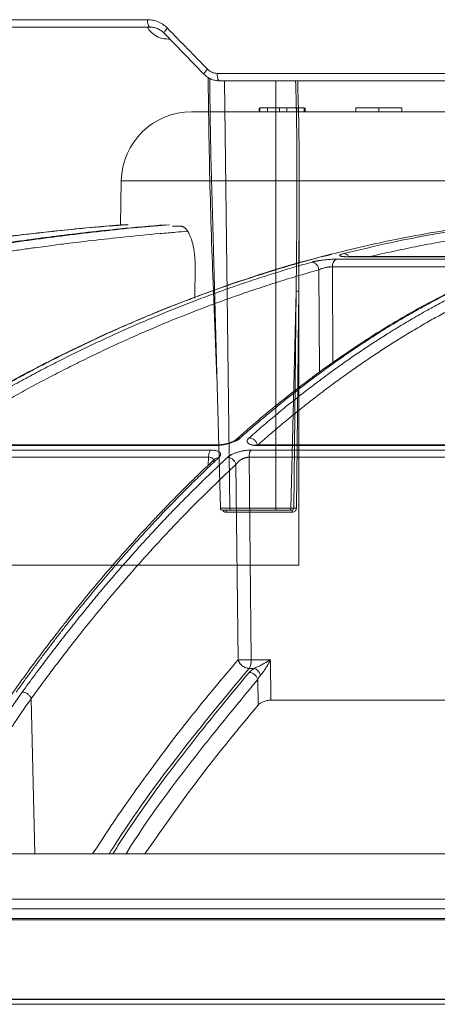
# Model space of a CAD drawing. Units: inches. Extents: x -8351 to 90785, y -16388 to 6019.
# Drawn here: x 50265 to 50267, y -953 to -949 of the extents above; entities that cross this region are included whole.
import ezdxf

# ---------------------------------------------------------------- set-up
doc = ezdxf.new("R2010")
doc.units = ezdxf.units.IN
doc.header["$MEASUREMENT"] = 0

msp = doc.modelspace()

# ---------------------------------------------------------------- linework, layer by layer
at = {"color": 0, "linetype": 'Continuous', "lineweight": 5}
for p, q in [((50263.7541, -948.7645), (50266.0119, -948.7645)), ((50266.021, -948.7986), (50263.7688, -948.7986)), ((50266.2761, -949.0193), (50266.0895, -948.8279)), ((50266.1183, -948.8549), (50266.1092, -948.8549)), ((50266.3365, -949.0145), (50268.7313, -949.0145)), ((50268.7366, -949.0486), (50266.3449, -949.0486)), ((50266.3706, -949.0486), (50266.3959, -951.0388)), ((50266.6096, -951.0388), (50266.6102, -949.0486)), ((50266.3139, -949.6666), (50266.3517, -951.0389)), ((50266.7168, -951.3042), (50266.7168, -949.7942)), ((50266.3351, -950.4357), (50266.319, -950.0321)), ((50266.7043, -950.0295), (50266.6801, -951.0388)), ((50266.6933, -951.0388), (50266.7043, -950.0295)), ((50266.686, -951.058), (50266.3788, -951.058)), ((50266.3959, -951.0388), (50266.6096, -951.0388)), ((50266.6119, -951.0486), (50266.3984, -951.0486)), ((50266.6838, -951.0486), (50266.6704, -951.0486)), ((50266.6801, -951.0388), (50266.6933, -951.0388)), ((50263.8768, -951.3042), (50266.7168, -951.3042)), ((50257.0026, -953.3251), (50283.2855, -953.3251)), ((50283.2605, -953.3486), (50257.0276, -953.3486))]:
    msp.add_line(p, q, dxfattribs=at)
at = {"color": 252, "linetype": 'Continuous', "lineweight": 0, "true_color": 0x939598}
for p, q in [((50266.5318, -949.1745), (50266.5318, -949.1929)), ((50266.5319, -949.1745), (50266.5319, -949.1929)), ((50266.532, -949.1745), (50266.532, -949.1929)), ((50266.5354, -949.1745), (50266.5354, -949.1929)), ((50266.5354, -949.1745), (50266.7423, -949.1745)), ((50266.5703, -949.1929), (50266.5703, -949.1745)), ((50266.6266, -949.1745), (50266.6266, -949.1929)), ((50266.6266, -949.1745), (50266.6266, -949.1929)), ((50266.6614, -949.1745), (50266.6614, -949.1929)), ((50266.7072, -949.1745), (50266.7072, -949.1929)), ((50266.7073, -949.1745), (50266.7073, -949.1929)), ((50266.7423, -949.1745), (50266.7423, -949.1929)), ((50266.7423, -949.1929), (50266.7423, -949.1745)), ((50266.7423, -949.1745), (50266.7423, -949.1929)), ((50266.7458, -949.1745), (50266.7458, -949.1929)), ((50266.7458, -949.1745), (50266.7458, -949.1929)), ((50266.7458, -949.1745), (50266.7458, -949.1929)), ((50266.9823, -949.1745), (50266.9823, -949.1929)), ((50267.0889, -949.1929), (50267.0889, -949.1745)), ((50267.1961, -949.1745), (50267.1961, -949.1929)), ((50265.8895, -949.5146), (50265.8859, -949.7203)), ((50265.8895, -949.5146), (50274.4224, -949.5146)), ((50266.1274, -949.7261), (50266.1658, -949.7261)), ((50266.9425, -949.868), (50267.7287, -949.868)), ((50267.7315, -949.8675), (50266.946, -949.8675)), ((50266.2319, -950.0606), (50266.2334, -949.9099)), ((50267.6975, -949.8792), (50266.892, -949.8792)), ((50266.8102, -949.9291), (50266.8124, -950.4055)), ((50267.6837, -949.9151), (50266.8737, -949.9151)), ((50266.8737, -949.9151), (50266.8757, -950.3605)), ((50266.3062, -950.7681), (50264.9475, -950.7681)), ((50264.9866, -950.7469), (50266.329, -950.7469)), ((50266.3353, -950.7441), (50264.9951, -950.7441)), ((50268.5187, -950.7681), (50266.4944, -950.7681)), ((50266.5253, -950.7469), (50268.5188, -950.7469)), ((50268.5215, -950.7441), (50266.5313, -950.7441)), ((50266.296, -950.8017), (50264.9336, -950.8017)), ((50266.2947, -950.8388), (50266.296, -950.8017)), ((50266.4847, -950.8017), (50266.4954, -951.7442)), ((50268.5143, -950.8017), (50266.4847, -950.8017)), ((50266.4239, -950.8358), (50266.4343, -951.7442)), ((50266.4954, -951.7442), (50266.5847, -951.7442)), ((50266.5869, -951.9323), (50266.5847, -951.7442)), ((50266.4848, -951.7844), (50266.5091, -951.7844)), ((50266.5266, -951.9559), (50266.5252, -951.8358)), ((50265.4697, -951.9257), (50265.4871, -952.6485)), ((50269.873, -952.9045), (50263.5662, -952.9045)), ((50269.8722, -952.9558), (50263.5679, -952.9558))]:
    msp.add_line(p, q, dxfattribs=at)
at = {"linetype": 'Continuous', "lineweight": 5}
msp.add_line((50277.0468, -953.3251), (50263.2413, -953.3251), dxfattribs=at)
at = {"color": 0, "linetype": 'Continuous', "lineweight": 5, "flags": 128}
for points in [[(50266.0895, -948.8279), (50266.0884, -948.8275), (50266.0882, -948.8261), (50266.0889, -948.824), (50266.0906, -948.821), (50266.0931, -948.8174), (50266.0963, -948.8133), (50266.1002, -948.8088), (50266.1046, -948.804)], [(50266.2761, -949.0193), (50266.275, -949.0189), (50266.2749, -949.0176), (50266.2757, -949.0155), (50266.2774, -949.0125), (50266.28, -949.0089), (50266.2833, -949.0047), (50266.2872, -949.0002), (50266.2917, -948.9955)], [(50266.7162, -950.0292), (50266.716, -950.0491), (50266.7151, -950.129), (50266.7116, -950.4483), (50266.7052, -951.0385)]]:
    msp.add_lwpolyline(points, dxfattribs=at)
at = {"color": 252, "linetype": 'Continuous', "lineweight": 0, "true_color": 0x939598, "flags": 128}
msp.add_lwpolyline([(50268.2262, -951.9323), (50268.1537, -951.9323), (50267.9241, -951.9323), (50267.6961, -951.9323), (50267.47, -951.9323), (50267.2458, -951.9323), (50267.0238, -951.9323), (50266.8041, -951.9323), (50266.5869, -951.9323)], dxfattribs=at)
at = {"color": 0, "linetype": 'Continuous', "lineweight": 5}
for centre, radius, start, end in [((50266.0511, -948.7722), 0.04, 168.8379, 221.2218), ((50266.3782, -949.0223), 0.0424, 169.3364, 218.2463), ((50266.3616, -951.0386), 0.01, 181.7771, 270.0023), ((50266.3677, -951.0559), 0.0113, 349.4394, 40.2079), ((50266.6742, -951.0559), 0.0121, 349.9438, 37.1256), ((50266.7014, -951.1131), 0.0748, 87.09, 96.2658)]:
    msp.add_arc(centre, radius, start, end, dxfattribs=at)
at = {"color": 252, "linetype": 'Continuous', "lineweight": 0, "true_color": 0x939598}
for centre, radius, start, end in [((50266.2169, -949.5203), 0.3274, 90, 179), ((50266.946, -949.8811), 0.0136, 60.3431, 105.2858), ((50266.91, -949.911), 0.0366, 119.6122, 186.4766), ((50266.4256, -951.7474), 0.0698, 327.9427, 2.6086)]:
    msp.add_arc(centre, radius, start, end, dxfattribs=at)
at = {"color": 0, "linetype": 'Continuous', "lineweight": 5}
for points, knots in [([(50266.0119, -948.7645), (50266.0205, -948.7645), (50266.0291, -948.7654), (50266.0459, -948.7688), (50266.054, -948.7714), (50266.0699, -948.7782), (50266.0776, -948.7824), (50266.0918, -948.7922), (50266.0984, -948.7977), (50266.1046, -948.804)], [0, 0, 0, 0, 0.25, 0.25, 0.5, 0.5, 0.75, 0.75, 1, 1, 1, 1]), ([(50266.1092, -948.8549), (50266.096, -948.8539), (50266.0703, -948.8518), (50266.0371, -948.8323), (50266.0178, -948.8128), (50266.0119, -948.8001), (50266.0112, -948.7986)], [0, 0, 0, 0, 0.334639, 0.653742, 0.958107, 1, 1, 1, 1]), ([(50266.0895, -948.8279), (50266.085, -948.8232), (50266.0801, -948.8191), (50266.0695, -948.8118), (50266.0639, -948.8087), (50266.0522, -948.8037), (50266.0461, -948.8018), (50266.0338, -948.7992), (50266.0274, -948.7986), (50266.021, -948.7986)], [0, 0, 0, 0, 0.25, 0.25, 0.5, 0.5, 0.75, 0.75, 1, 1, 1, 1]), ([(50266.2917, -948.9955), (50266.2946, -948.9985), (50266.2979, -949.0012), (50266.3047, -949.0059), (50266.3084, -949.0079), (50266.3199, -949.0128), (50266.3282, -949.0145), (50266.3365, -949.0145)], [0, 0, 0, 0, 0.25, 0.25, 0.5, 0.5, 1, 1, 1, 1]), ([(50266.3449, -949.0486), (50266.3385, -949.0486), (50266.3321, -949.0479), (50266.3196, -949.0454), (50266.3136, -949.0435), (50266.3018, -949.0385), (50266.2961, -949.0353), (50266.2856, -949.0281), (50266.2807, -949.024), (50266.2761, -949.0193)], [0, 0, 0, 0, 0.25, 0.25, 0.5, 0.5, 0.75, 0.75, 1, 1, 1, 1]), ([(50266.319, -950.0321), (50266.3173, -949.9885), (50266.3089, -949.7702), (50266.299, -949.437), (50266.2956, -949.1474), (50266.2942, -949.0325)], [0, 0, 0, 0, 0.131008, 0.655054, 1, 1, 1, 1]), ([(50266.3013, -949.0376), (50266.3026, -949.151), (50266.3051, -949.3605), (50266.3117, -949.57), (50266.3147, -949.6662)], [0, 0, 0, 0, 0.540929, 1, 1, 1, 1]), ([(50266.7043, -950.0295), (50266.7043, -950.0295), (50266.7077, -949.7504), (50266.7109, -949.4233), (50266.7031, -949.0964), (50266.702, -949.0486)], [0, 0, 0, 0, 0.000002, 0.853899, 1, 1, 1, 1]), ([(50266.7114, -949.0486), (50266.7127, -949.0962), (50266.7217, -949.4231), (50266.7187, -949.75), (50266.7162, -950.0292)], [0, 0, 0, 0, 0.1458143, 1, 1, 1, 1]), ([(50266.7043, -950.0295), (50266.7049, -950.0294), (50266.7065, -950.0292), (50266.7109, -950.0291), (50266.7137, -950.0291), (50266.7162, -950.0292)], [0, 0, 0, 0, 0.5, 0.5, 1, 1, 1, 1]), ([(50266.3533, -951.0388), (50266.3514, -951.0389), (50266.3511, -951.0389), (50266.3534, -951.0389), (50266.3561, -951.0389), (50266.3619, -951.0389), (50266.3643, -951.0389), (50266.3694, -951.0389), (50266.3722, -951.0389), (50266.3784, -951.0389), (50266.3817, -951.0389), (50266.3886, -951.0389), (50266.3922, -951.0388), (50266.3959, -951.0388)], [0, 0, 0, 0, 0.25, 0.25, 0.5, 0.5, 0.625, 0.625, 0.75, 0.75, 0.875, 0.875, 1, 1, 1, 1]), ([(50266.3984, -951.0486), (50266.3932, -951.0486), (50266.3828, -951.0486), (50266.3707, -951.0486), (50266.3632, -951.0486), (50266.3609, -951.0486), (50266.3618, -951.0486), (50266.3619, -951.0486)], [0, 0, 0, 0, 0.240899, 0.481795, 0.722746, 0.963721, 1, 1, 1, 1]), ([(50266.3788, -951.058), (50266.3766, -951.0578), (50266.3722, -951.0573), (50266.3666, -951.0538), (50266.3631, -951.0506), (50266.3622, -951.0484), (50266.3621, -951.0483)], [0, 0, 0, 0, 0.327668, 0.655383, 0.98331, 1, 1, 1, 1]), ([(50266.3959, -951.0388), (50266.3959, -951.0414), (50266.3962, -951.0439), (50266.3971, -951.0475), (50266.3977, -951.0486), (50266.3984, -951.0486)], [0, 0, 0, 0, 0.5, 0.5, 1, 1, 1, 1]), ([(50266.6096, -951.0388), (50266.6171, -951.0389), (50266.6249, -951.0389), (50266.6399, -951.0389), (50266.6473, -951.0389), (50266.657, -951.0389), (50266.6601, -951.0389), (50266.6657, -951.0389), (50266.6683, -951.0389), (50266.6728, -951.0389), (50266.6747, -951.0389), (50266.678, -951.0389), (50266.6792, -951.0388), (50266.6801, -951.0388)], [0, 0, 0, 0, 0.25, 0.25, 0.5, 0.5, 0.625, 0.625, 0.75, 0.75, 0.875, 0.875, 1, 1, 1, 1]), ([(50266.6096, -951.0388), (50266.6096, -951.0414), (50266.6099, -951.0439), (50266.6107, -951.0475), (50266.6113, -951.0486), (50266.6119, -951.0486)], [0, 0, 0, 0, 0.5, 0.5, 1, 1, 1, 1]), ([(50266.6704, -951.0486), (50266.6689, -951.0486), (50266.6662, -951.0486), (50266.6587, -951.0486), (50266.6539, -951.0486), (50266.6432, -951.0486), (50266.6371, -951.0486), (50266.6246, -951.0486), (50266.6181, -951.0486), (50266.6119, -951.0486)], [0, 0, 0, 0, 0.25, 0.25, 0.5, 0.5, 0.75, 0.75, 1, 1, 1, 1]), ([(50266.6801, -951.0388), (50266.6801, -951.0414), (50266.679, -951.0439), (50266.6754, -951.0475), (50266.6729, -951.0486), (50266.6704, -951.0486)], [0, 0, 0, 0, 0.5, 0.5, 1, 1, 1, 1]), ([(50266.6933, -951.0388), (50266.6933, -951.0414), (50266.6923, -951.0439), (50266.6888, -951.0475), (50266.6863, -951.0486), (50266.6838, -951.0486)], [0, 0, 0, 0, 0.5, 0.5, 1, 1, 1, 1]), ([(50266.686, -951.058), (50266.6911, -951.058), (50266.696, -951.0559), (50266.7031, -951.0487), (50266.7052, -951.0437), (50266.7052, -951.0385)], [0, 0, 0, 0, 0.5, 0.5, 1, 1, 1, 1]), ([(50266.5909, -953.3267), (50266.5703, -953.3267), (50266.5292, -953.3267), (50266.4676, -953.3267), (50266.4061, -953.3267), (50266.3448, -953.3267), (50266.2836, -953.3267), (50266.2226, -953.3267), (50266.1616, -953.3267), (50266.1008, -953.3267), (50266.0401, -953.3267), (50265.9795, -953.3267), (50265.9191, -953.3267), (50265.8588, -953.3267), (50265.6879, -953.3267), (50265.4088, -953.3267), (50265.0264, -953.3267), (50264.6509, -953.3267), (50264.3705, -953.3267), (50264.1806, -953.3267), (50264.0778, -953.3267), (50263.9757, -953.3267), (50263.8742, -953.3267), (50263.7735, -953.3267), (50263.6734, -953.3267), (50263.6072, -953.3267), (50263.5741, -953.3267)], [0, 0, 0, 0, 0.019212, 0.03842, 0.057626, 0.07683, 0.096032, 0.115234, 0.134435, 0.153636, 0.172839, 0.192043, 0.21125, 0.230459, 0.249671, 0.374833, 0.5, 0.625162, 0.750329, 0.786006, 0.821672, 0.857334, 0.892993, 0.928655, 0.964322, 1, 1, 1, 1]), ([(50266.6386, -953.3267), (50266.423, -953.3267), (50266.0417, -953.3267), (50265.6735, -953.3267), (50265.5135, -953.3267)], [0, 0, 0, 0, 0.565294, 1, 1, 1, 1]), ([(50269.9114, -953.3267), (50269.8898, -953.3267), (50269.8465, -953.3267), (50269.7816, -953.3267), (50269.7168, -953.3267), (50269.6519, -953.3267), (50269.5871, -953.3267), (50269.5223, -953.3267), (50269.4575, -953.3267), (50269.3927, -953.3267), (50269.328, -953.3267), (50269.2632, -953.3267), (50269.1985, -953.3267), (50269.1338, -953.3267), (50268.9503, -953.3267), (50268.6485, -953.3267), (50268.2301, -953.3267), (50267.8143, -953.3267), (50267.5, -953.3267), (50267.2852, -953.3267), (50267.1686, -953.3267), (50267.0524, -953.3267), (50266.9365, -953.3267), (50266.8209, -953.3267), (50266.7057, -953.3267), (50266.6291, -953.3267), (50266.5909, -953.3267)], [0, 0, 0, 0, 0.019212, 0.03842, 0.057626, 0.07683, 0.096032, 0.115234, 0.134435, 0.153636, 0.172839, 0.192043, 0.21125, 0.230459, 0.249671, 0.374833, 0.5, 0.625162, 0.750329, 0.786006, 0.821672, 0.857334, 0.892993, 0.928655, 0.964322, 1, 1, 1, 1]), ([(50267.9591, -953.3267), (50267.9378, -953.3267), (50267.8953, -953.3267), (50267.8316, -953.3267), (50267.7679, -953.3267), (50267.7044, -953.3267), (50267.6409, -953.3267), (50267.5776, -953.3267), (50267.5143, -953.3267), (50267.4512, -953.3267), (50267.3881, -953.3267), (50267.3251, -953.3267), (50267.2622, -953.3267), (50267.1995, -953.3267), (50267.1368, -953.3267), (50267.0742, -953.3267), (50267.0116, -953.3267), (50266.9492, -953.3267), (50266.8869, -953.3267), (50266.8247, -953.3267), (50266.7625, -953.3267), (50266.7005, -953.3267), (50266.6592, -953.3267), (50266.6386, -953.3267)], [0, 0, 0, 0, 0.047668, 0.095322, 0.142962, 0.190591, 0.238209, 0.285819, 0.333422, 0.38102, 0.428613, 0.476205, 0.523795, 0.571387, 0.61898, 0.666578, 0.714181, 0.761791, 0.809409, 0.857038, 0.904678, 0.952332, 1, 1, 1, 1])]:
    msp.add_open_spline(points, degree=3, knots=knots, dxfattribs=at)
msp.add_open_spline([(50266.1046, -948.804), (50266.1669, -948.8678), (50266.2292, -948.9317), (50266.2917, -948.9955)], degree=3, dxfattribs=at)
at = {"color": 252, "linetype": 'Continuous', "lineweight": 0, "true_color": 0x939598}
for points, knots in [([(50267.0889, -949.1745), (50267.077, -949.1745), (50267.0537, -949.1745), (50267.0225, -949.1745), (50266.9989, -949.1745), (50266.9848, -949.1745), (50266.982, -949.1745), (50266.9823, -949.1745)], [0.0108498, 0.0108498, 0.0108498, 0.0108498, 0.2254423, 0.4190442, 0.6036957, 0.7896854, 0.9892756, 0.9892756, 0.9892756, 0.9892756]), ([(50267.1961, -949.1745), (50267.1964, -949.1745), (50267.1934, -949.1745), (50267.1789, -949.1745), (50267.1549, -949.1745), (50267.1237, -949.1745), (50267.1006, -949.1745), (50267.0889, -949.1745)], [0.0106901, 0.0106901, 0.0106901, 0.0106901, 0.2138867, 0.4020689, 0.5870901, 0.7788603, 0.9892258, 0.9892258, 0.9892258, 0.9892258]), ([(50266.2169, -949.1929), (50266.2169, -949.1929), (50266.217, -949.1929), (50266.2176, -949.1929), (50266.2186, -949.1929), (50266.22, -949.1929), (50266.2217, -949.1929), (50266.2239, -949.1929), (50266.2264, -949.1929), (50266.2294, -949.1929), (50266.2368, -949.1929), (50266.2521, -949.1929), (50266.2815, -949.1929), (50266.3199, -949.1929), (50266.3679, -949.1929), (50266.4252, -949.1929), (50266.5151, -949.1929), (50266.6519, -949.1929), (50266.854, -949.1929), (50267.0929, -949.1929), (50267.3656, -949.1929), (50267.6682, -949.1929), (50267.9955, -949.1929), (50268.3418, -949.1929), (50268.6424, -949.1929), (50268.887, -949.1929), (50269.0701, -949.1929), (50269.2542, -949.1929), (50269.4371, -949.1929), (50269.6198, -949.1929), (50269.7647, -949.1929), (50269.8726, -949.1929), (50269.9434, -949.1929), (50270.0142, -949.1929), (50270.085, -949.1929), (50270.1323, -949.1929), (50270.1559, -949.1929)], [0, 0, 0, 0, 0.006368, 0.012735, 0.0191, 0.025464, 0.031828, 0.038193, 0.044558, 0.050925, 0.057295, 0.086904, 0.116515, 0.147004, 0.177496, 0.208759, 0.240025, 0.303831, 0.368644, 0.434147, 0.5, 0.565853, 0.631356, 0.69617, 0.759976, 0.791239, 0.822505, 0.852994, 0.883485, 0.913094, 0.942705, 0.954168, 0.965624, 0.97708, 0.988537, 1, 1, 1, 1]), ([(50259.9998, -951.8947), (50260.1266, -951.8109), (50260.3732, -951.6477), (50260.7419, -951.4259), (50261.0501, -951.2525), (50261.2998, -951.12), (50261.4935, -951.0214), (50261.7001, -950.9204), (50261.9969, -950.7819), (50262.3812, -950.6163), (50262.7216, -950.4849), (50262.9371, -950.4073), (50263.0339, -950.3733), (50263.1297, -950.3406), (50263.2243, -950.309), (50263.3177, -950.2787), (50263.41, -950.2495), (50263.5835, -950.196), (50263.8344, -950.1235), (50264.1593, -950.039), (50264.4701, -949.9667), (50264.7664, -949.9054), (50265.0479, -949.854), (50265.3334, -949.8082), (50265.638, -949.7669), (50265.9027, -949.7366), (50266.0646, -949.7235), (50266.1134, -949.7196)], [0, 0, 0, 0, 0.0686857, 0.1336799, 0.1949141, 0.2292153, 0.2621814, 0.2938039, 0.3338959, 0.4114649, 0.4848079, 0.5006868, 0.5163494, 0.5317952, 0.5470239, 0.5620351, 0.5768284, 0.5914035, 0.645285, 0.6966776, 0.7455723, 0.7919642, 0.8358517, 0.8772365, 0.9250912, 0.9774508, 1, 1, 1, 1]), ([(50267.5904, -949.7189), (50267.5478, -949.7244), (50267.4456, -949.7375), (50267.2807, -949.7652), (50267.1057, -949.7997), (50266.8946, -949.848), (50266.6433, -949.9158), (50266.4215, -949.9879), (50266.2705, -950.0424), (50266.197, -950.07), (50266.1225, -950.099), (50266.0469, -950.1295), (50265.9703, -950.1615), (50265.8926, -950.1952), (50265.7708, -950.2499), (50265.6026, -950.3302), (50265.386, -950.443), (50265.1615, -950.5703), (50264.9295, -950.7131), (50264.6987, -950.8673), (50264.4782, -951.0263), (50264.2689, -951.1877), (50264.0627, -951.3572), (50263.8622, -951.5328), (50263.6681, -951.7125), (50263.5462, -951.8335), (50263.4847, -951.8947)], [0, 0, 0, 0, 0.029331, 0.070324, 0.113763, 0.150351, 0.216619, 0.288669, 0.305638, 0.322898, 0.340449, 0.358289, 0.376419, 0.394838, 0.413546, 0.463256, 0.515389, 0.569926, 0.626848, 0.686126, 0.741799, 0.792987, 0.845831, 0.901215, 0.95011, 1, 1, 1, 1]), ([(50265.9115, -949.7185), (50265.9024, -949.7191), (50265.8003, -949.7263), (50265.6046, -949.7456), (50265.3316, -949.7758), (50265.0592, -949.8115), (50264.8808, -949.8392), (50264.7886, -949.8536)], [0, 0, 0, 0, 0.024119, 0.271562, 0.521283, 0.752599, 1, 1, 1, 1]), ([(50264.7901, -949.8545), (50264.9066, -949.8364), (50265.1356, -949.801), (50265.4862, -949.7586), (50265.7471, -949.731), (50265.8952, -949.7207), (50265.9222, -949.7188)], [0, 0, 0, 0, 0.310087, 0.609363, 0.928831, 1, 1, 1, 1]), ([(50266.0947, -949.7191), (50266.024, -949.7252), (50265.854, -949.7399), (50265.596, -949.77), (50265.3141, -949.808), (50265.1315, -949.838), (50265.037, -949.8536)], [0, 0, 0, 0, 0.199981, 0.480044, 0.730719, 1, 1, 1, 1]), ([(50266.1658, -949.7261), (50266.1666, -949.7261), (50266.1684, -949.7261), (50266.171, -949.7266), (50266.1736, -949.7273), (50266.1762, -949.7283), (50266.18, -949.7302), (50266.1852, -949.7337), (50266.1914, -949.7398), (50266.1975, -949.7475), (50266.2052, -949.7598), (50266.2139, -949.779), (50266.2212, -949.8024), (50266.2258, -949.823), (50266.2287, -949.8393), (50266.2309, -949.8563), (50266.2323, -949.8719), (50266.233, -949.8858), (50266.2334, -949.8978), (50266.2334, -949.9059), (50266.2334, -949.9099)], [0, 0, 0, 0, 0.025089, 0.050125, 0.075145, 0.100187, 0.125289, 0.187976, 0.250667, 0.31333, 0.376004, 0.501075, 0.625927, 0.688314, 0.750721, 0.813057, 0.875448, 0.916972, 0.958431, 1, 1, 1, 1]), ([(50266.9261, -949.8536), (50266.9988, -949.836), (50267.1417, -949.8014), (50267.3597, -949.7599), (50267.5258, -949.7324), (50267.6215, -949.7216), (50267.6424, -949.7193)], [0, 0, 0, 0, 0.3057396, 0.6008249, 0.9131472, 1, 1, 1, 1]), ([(50267.9593, -949.7261), (50267.953, -949.7265), (50267.916, -949.7293), (50267.8533, -949.7347), (50267.774, -949.7427), (50267.7046, -949.7507), (50267.6429, -949.7584), (50267.5809, -949.7667), (50267.5177, -949.776), (50267.4532, -949.7863), (50267.372, -949.8001), (50267.2778, -949.8175), (50267.168, -949.8403), (50267.0935, -949.8566), (50267.0539, -949.8663), (50267.0491, -949.8675)], [0, 0, 0, 0, 0.02072, 0.121345, 0.206028, 0.281367, 0.349515, 0.408796, 0.485454, 0.557573, 0.621258, 0.753361, 0.868625, 0.984205, 1, 1, 1, 1]), ([(50260.0313, -951.9254), (50260.0417, -951.9183), (50260.0722, -951.8978), (50260.1324, -951.8576), (50260.2218, -951.7988), (50260.3472, -951.718), (50260.5118, -951.6149), (50260.7189, -951.4899), (50260.9655, -951.3477), (50261.2529, -951.191), (50261.5823, -951.0225), (50261.8618, -950.8901), (50262.0772, -950.7936), (50262.215, -950.7337), (50262.3578, -950.6737), (50262.5056, -950.6137), (50262.649, -950.5575), (50262.7708, -950.5115), (50262.8692, -950.4752), (50263.0984, -950.3926), (50263.4906, -950.2622), (50264.0509, -950.1037), (50264.6086, -949.9741), (50264.9983, -949.9015), (50265.216, -949.8662), (50265.2837, -949.8556), (50265.3515, -949.8454), (50265.4193, -949.8356), (50265.4805, -949.827), (50265.5468, -949.8181), (50265.6294, -949.8074), (50265.7463, -949.7932), (50265.8973, -949.7765), (50266.0336, -949.7633), (50266.1372, -949.7543), (50266.1791, -949.7509), (50266.1967, -949.7495)], [0, 0, 0, 0, 0.005641, 0.016463, 0.032459, 0.053618, 0.083431, 0.119692, 0.162398, 0.211557, 0.267205, 0.329399, 0.351367, 0.37405, 0.397447, 0.421556, 0.446375, 0.46729, 0.480652, 0.494013, 0.577946, 0.668486, 0.759136, 0.838996, 0.849444, 0.859889, 0.870331, 0.880769, 0.891203, 0.89858, 0.91132, 0.929271, 0.95243, 0.980798, 0.991901, 1, 1, 1, 1]), ([(50266.8686, -949.8576), (50266.8606, -949.8594), (50266.6833, -949.9005), (50266.34, -950.0112), (50265.8675, -950.198), (50265.4271, -950.4147), (50265.0181, -950.6501), (50264.6916, -950.8667), (50264.4452, -951.0465), (50264.2803, -951.1736), (50264.1527, -951.277), (50264.0538, -951.3598), (50263.9718, -951.4301), (50263.8713, -951.5185), (50263.7526, -951.6266), (50263.6162, -951.7552), (50263.5203, -951.8506), (50263.4692, -951.9014)], [0, 0, 0, 0, 0.00666, 0.146768, 0.28671, 0.405524, 0.524366, 0.64319, 0.695448, 0.746725, 0.793406, 0.812958, 0.838406, 0.869812, 0.907193, 0.950575, 1, 1, 1, 1]), ([(50266.9425, -949.868), (50266.9409, -949.868), (50266.9377, -949.868), (50266.9333, -949.8679), (50266.9293, -949.8677), (50266.9256, -949.8675), (50266.9222, -949.8672), (50266.9192, -949.8669), (50266.9165, -949.8665), (50266.9142, -949.8661), (50266.912, -949.8655), (50266.9102, -949.8648), (50266.9086, -949.8639), (50266.9076, -949.8629), (50266.9073, -949.8616), (50266.9082, -949.8603), (50266.9106, -949.8587), (50266.9144, -949.857), (50266.9195, -949.8553), (50266.9239, -949.8542), (50266.9261, -949.8536)], [0, 0, 0, 0, 0.043053, 0.085185, 0.126575, 0.167414, 0.2079, 0.248237, 0.288632, 0.32929, 0.370414, 0.423733, 0.478613, 0.545952, 0.60991, 0.687634, 0.764113, 0.840757, 0.918954, 1, 1, 1, 1]), ([(50266.9504, -949.8689), (50266.9494, -949.8673), (50266.946, -949.8614), (50266.9372, -949.8553), (50266.9297, -949.8541), (50266.9261, -949.8536)], [0, 0, 0, 0, 0.170025, 0.600731, 1, 1, 1, 1]), ([(50264.9712, -950.7115), (50264.9857, -950.7024), (50265.0145, -950.6841), (50265.0577, -950.6572), (50265.1006, -950.6309), (50265.1432, -950.6052), (50265.1856, -950.58), (50265.2277, -950.5553), (50265.2695, -950.5311), (50265.3111, -950.5075), (50265.3524, -950.4844), (50265.3934, -950.4618), (50265.4341, -950.4397), (50265.4745, -950.4181), (50265.5146, -950.397), (50265.5545, -950.3763), (50265.594, -950.3561), (50265.6333, -950.3364), (50265.6722, -950.3172), (50265.7108, -950.2984), (50265.7491, -950.28), (50265.7871, -950.2621), (50265.8248, -950.2446), (50265.8832, -950.218), (50265.9616, -950.1833), (50266.0598, -950.1416), (50266.1562, -950.1026), (50266.2507, -950.0661), (50266.3432, -950.0319), (50266.4339, -950), (50266.5226, -949.9703), (50266.6093, -949.9427), (50266.6939, -949.9169), (50266.7498, -949.901), (50266.7774, -949.8932)], [0, 0, 0, 0, 0.024827, 0.049459, 0.073896, 0.098138, 0.122184, 0.146034, 0.169687, 0.193143, 0.216402, 0.239464, 0.262327, 0.284993, 0.307461, 0.329729, 0.351799, 0.37367, 0.395342, 0.416814, 0.438086, 0.459159, 0.480031, 0.500704, 0.555886, 0.609905, 0.662759, 0.714446, 0.764965, 0.814314, 0.862492, 0.9095, 0.955336, 1, 1, 1, 1]), ([(50267.7185, -949.8992), (50267.684, -949.9131), (50267.6208, -949.9385), (50267.5351, -949.9768), (50267.4667, -950.0091), (50267.411, -950.0366), (50267.3618, -950.0618), (50267.2908, -950.0994), (50267.1969, -950.152), (50267.0701, -950.2287), (50266.9372, -950.3157), (50266.8289, -950.3926), (50266.7496, -950.4516), (50266.69, -950.4973), (50266.6146, -950.5571), (50266.5235, -950.6323), (50266.458, -950.6898), (50266.4226, -950.721)], [0, 0, 0, 0, 0.0778271, 0.1424858, 0.1940284, 0.23305, 0.2692423, 0.3061122, 0.3950872, 0.4844051, 0.5980652, 0.7029001, 0.7371712, 0.7838359, 0.8431672, 0.9152026, 1, 1, 1, 1]), ([(50267.735, -949.8942), (50267.7241, -949.8985), (50267.702, -949.9072), (50267.6688, -949.9209), (50267.6351, -949.9351), (50267.601, -949.9498), (50267.5664, -949.9653), (50267.5314, -949.9813), (50267.496, -949.998), (50267.4602, -950.0153), (50267.424, -950.0333), (50267.3873, -950.0521), (50267.3503, -950.0715), (50267.3128, -950.0917), (50267.2749, -950.1126), (50267.2366, -950.1343), (50267.198, -950.1568), (50267.1589, -950.18), (50267.1194, -950.2041), (50267.075, -950.2319), (50267.0255, -950.2638), (50266.9707, -950.3002), (50266.9151, -950.3383), (50266.8587, -950.3783), (50266.8015, -950.4201), (50266.7435, -950.4638), (50266.6847, -950.5095), (50266.6252, -950.5572), (50266.5649, -950.607), (50266.5039, -950.6589), (50266.4631, -950.6949), (50266.4426, -950.713)], [0, 0, 0, 0, 0.024746, 0.049846, 0.075299, 0.101106, 0.127266, 0.153779, 0.180646, 0.207866, 0.235439, 0.263365, 0.291644, 0.320275, 0.349258, 0.378593, 0.40828, 0.438318, 0.468706, 0.499445, 0.541137, 0.583596, 0.626822, 0.670813, 0.715568, 0.761084, 0.807359, 0.854391, 0.902177, 0.950714, 1, 1, 1, 1]), ([(50266.4851, -950.7115), (50266.4956, -950.7024), (50266.5164, -950.6841), (50266.5476, -950.6572), (50266.5786, -950.6309), (50266.6094, -950.6052), (50266.64, -950.5799), (50266.6705, -950.5553), (50266.7007, -950.5311), (50266.7307, -950.5075), (50266.7606, -950.4844), (50266.7902, -950.4618), (50266.8196, -950.4397), (50266.8488, -950.4181), (50266.8778, -950.3969), (50266.9066, -950.3763), (50266.9352, -950.3561), (50266.9635, -950.3364), (50266.9916, -950.3172), (50267.0196, -950.2984), (50267.0472, -950.28), (50267.0747, -950.2621), (50267.1019, -950.2446), (50267.1441, -950.218), (50267.2008, -950.1833), (50267.2717, -950.1416), (50267.3414, -950.1026), (50267.4096, -950.066), (50267.4765, -950.0319), (50267.542, -950), (50267.6061, -949.9703), (50267.6687, -949.9427), (50267.7299, -949.9169), (50267.7702, -949.901), (50267.7901, -949.8932)], [0, 0, 0, 0, 0.02483, 0.049464, 0.073904, 0.098147, 0.122195, 0.146046, 0.1697, 0.193156, 0.216416, 0.239477, 0.262341, 0.285005, 0.307472, 0.329739, 0.351807, 0.373676, 0.395345, 0.416815, 0.438084, 0.459153, 0.480022, 0.50069, 0.555884, 0.609913, 0.662774, 0.714466, 0.764988, 0.814337, 0.862513, 0.909516, 0.955345, 1, 1, 1, 1]), ([(50266.7774, -949.8932), (50266.7786, -949.8929), (50266.781, -949.8922), (50266.7849, -949.8912), (50266.7891, -949.8903), (50266.7934, -949.8894), (50266.798, -949.8885), (50266.8028, -949.8876), (50266.8078, -949.8867), (50266.8139, -949.8857), (50266.821, -949.8847), (50266.8314, -949.8833), (50266.8436, -949.8819), (50266.8575, -949.8807), (50266.8688, -949.8799), (50266.878, -949.8795), (50266.8853, -949.8793), (50266.8897, -949.8793), (50266.892, -949.8792)], [0, 0, 0, 0, 0.044654, 0.088693, 0.132302, 0.17567, 0.218989, 0.262451, 0.306244, 0.350554, 0.418325, 0.484179, 0.600442, 0.705476, 0.80987, 0.873329, 0.936486, 1, 1, 1, 1]), ([(50266.7774, -949.8932), (50266.7807, -949.8932), (50266.7844, -949.894), (50266.7918, -949.8975), (50266.7955, -949.9003), (50266.8019, -949.9072), (50266.8045, -949.9114), (50266.8084, -949.9202), (50266.8096, -949.9248), (50266.8102, -949.9291)], [0, 0, 0, 0, 0.25, 0.25, 0.5, 0.5, 0.75, 0.75, 1, 1, 1, 1]), ([(50266.8102, -949.9291), (50266.7947, -949.9334), (50266.7638, -949.9422), (50266.7176, -949.9557), (50266.6714, -949.9696), (50266.6253, -949.9839), (50266.5792, -949.9986), (50266.5332, -950.0136), (50266.4873, -950.029), (50266.4414, -950.0447), (50266.3956, -950.0609), (50266.3498, -950.0774), (50266.3042, -950.0943), (50266.2586, -950.1115), (50266.213, -950.1291), (50266.1675, -950.1471), (50266.1221, -950.1655), (50266.0768, -950.1842), (50266.0315, -950.2033), (50265.9863, -950.2228), (50265.9412, -950.2427), (50265.8838, -950.2684), (50265.8144, -950.3004), (50265.7329, -950.3393), (50265.6516, -950.3794), (50265.5705, -950.4208), (50265.4896, -950.4634), (50265.4089, -950.5073), (50265.3284, -950.5524), (50265.2481, -950.5987), (50265.168, -950.6463), (50265.0881, -950.695), (50265.0351, -950.7285), (50265.0085, -950.7453)], [0, 0, 0, 0, 0.025085, 0.050155, 0.075213, 0.100258, 0.125292, 0.150317, 0.175333, 0.200341, 0.22534, 0.250333, 0.275319, 0.300299, 0.325274, 0.350244, 0.37521, 0.400172, 0.425132, 0.450089, 0.475045, 0.499999, 0.54532, 0.590658, 0.636016, 0.681398, 0.726806, 0.772245, 0.817717, 0.863226, 0.908774, 0.954364, 1, 1, 1, 1]), ([(50267.8261, -949.9291), (50267.8149, -949.9334), (50267.7926, -949.9422), (50267.7592, -949.9557), (50267.7258, -949.9696), (50267.6925, -949.9839), (50267.6592, -949.9986), (50267.6259, -950.0136), (50267.5928, -950.029), (50267.5596, -950.0447), (50267.5265, -950.0609), (50267.4935, -950.0774), (50267.4605, -950.0943), (50267.4275, -950.1115), (50267.3946, -950.1291), (50267.3618, -950.1471), (50267.329, -950.1655), (50267.2962, -950.1842), (50267.2635, -950.2033), (50267.2308, -950.2228), (50267.1982, -950.2427), (50267.1568, -950.2684), (50267.1066, -950.3004), (50267.0477, -950.3393), (50266.989, -950.3794), (50266.9304, -950.4208), (50266.8719, -950.4634), (50266.8136, -950.5073), (50266.7554, -950.5524), (50266.6974, -950.5987), (50266.6395, -950.6463), (50266.5818, -950.695), (50266.5434, -950.7285), (50266.5242, -950.7453)], [0, 0, 0, 0, 0.025085, 0.050155, 0.075213, 0.100258, 0.125292, 0.150317, 0.175333, 0.200341, 0.22534, 0.250333, 0.275319, 0.300299, 0.325274, 0.350244, 0.37521, 0.400172, 0.425132, 0.450089, 0.475045, 0.499999, 0.54532, 0.590658, 0.636016, 0.681398, 0.726806, 0.772245, 0.817717, 0.863226, 0.908774, 0.954364, 1, 1, 1, 1]), ([(50266.8737, -949.9151), (50266.8727, -949.9151), (50266.8706, -949.9151), (50266.8672, -949.9152), (50266.8637, -949.9154), (50266.86, -949.9157), (50266.8562, -949.9161), (50266.8523, -949.9166), (50266.8483, -949.9173), (50266.8442, -949.918), (50266.8387, -949.9192), (50266.8316, -949.9209), (50266.8247, -949.923), (50266.819, -949.9251), (50266.8144, -949.927), (50266.8116, -949.9283), (50266.8102, -949.9291)], [0, 0, 0, 0, 0.052215, 0.104972, 0.158335, 0.212346, 0.267033, 0.322417, 0.378519, 0.435372, 0.49303, 0.613336, 0.741879, 0.818809, 0.904851, 1, 1, 1, 1]), ([(50266.4426, -950.713), (50266.4418, -950.7137), (50266.4401, -950.7151), (50266.4373, -950.7173), (50266.4342, -950.7194), (50266.4308, -950.7214), (50266.4272, -950.7235), (50266.4233, -950.7255), (50266.4162, -950.7289), (50266.4051, -950.7334), (50266.3896, -950.7383), (50266.3736, -950.7421), (50266.3595, -950.7445), (50266.3477, -950.746), (50266.338, -950.7467), (50266.332, -950.7468), (50266.329, -950.7469)], [0, 0, 0, 0, 0.041929, 0.083425, 0.12463, 0.165692, 0.206758, 0.247976, 0.289494, 0.419802, 0.547436, 0.664589, 0.781253, 0.855651, 0.928179, 1, 1, 1, 1]), ([(50266.424, -950.7196), (50266.4211, -950.7217), (50266.415, -950.7263), (50266.3991, -950.733), (50266.3826, -950.7379), (50266.3677, -950.7412), (50266.3514, -950.7436), (50266.341, -950.7439), (50266.3356, -950.7441)], [0, 0, 0, 0, 0.199137, 0.433239, 0.56291, 0.700672, 0.846587, 1, 1, 1, 1]), ([(50266.4426, -950.713), (50266.4386, -950.7135), (50266.4324, -950.7142), (50266.4264, -950.7174), (50266.4244, -950.7194), (50266.4238, -950.72)], [0, 0, 0, 0, 0.575331, 0.884419, 1, 1, 1, 1]), ([(50266.5253, -950.7469), (50266.5238, -950.7468), (50266.5208, -950.7468), (50266.5164, -950.7466), (50266.5121, -950.7463), (50266.508, -950.7458), (50266.5041, -950.7453), (50266.4977, -950.7441), (50266.4896, -950.7418), (50266.4818, -950.7377), (50266.4768, -950.7326), (50266.4756, -950.7274), (50266.4765, -950.7228), (50266.4783, -950.7191), (50266.4811, -950.7154), (50266.4838, -950.7128), (50266.4851, -950.7115)], [0, 0, 0, 0, 0.0358154, 0.0717014, 0.1078177, 0.1443212, 0.181364, 0.2190913, 0.3363483, 0.4538417, 0.581434, 0.7116907, 0.7838219, 0.8553671, 0.9271547, 1, 1, 1, 1]), ([(50266.5242, -950.7453), (50266.5238, -950.7433), (50266.5226, -950.7391), (50266.5196, -950.7328), (50266.5154, -950.7267), (50266.5101, -950.7213), (50266.504, -950.7169), (50266.4975, -950.7137), (50266.4917, -950.7121), (50266.4882, -950.7117), (50266.4868, -950.7116)], [0.0355531, 0.0355531, 0.0355531, 0.0355531, 0.1598882, 0.285104, 0.4103198, 0.5355355, 0.6607513, 0.785967, 0.9111828, 0.9998574, 0.9998574, 0.9998574, 0.9998574]), ([(50266.296, -950.8017), (50266.296, -950.7946), (50266.2971, -950.7874), (50266.3007, -950.7756), (50266.3033, -950.7709), (50266.3062, -950.7681)], [0, 0, 0, 0, 0.5, 0.5, 1, 1, 1, 1]), ([(50266.3062, -950.7681), (50266.3077, -950.7682), (50266.3107, -950.7682), (50266.3149, -950.7684), (50266.319, -950.7687), (50266.3229, -950.7692), (50266.3267, -950.7697), (50266.3328, -950.771), (50266.3403, -950.7733), (50266.3475, -950.7774), (50266.3519, -950.7826), (50266.3526, -950.7879), (50266.3515, -950.7924), (50266.3496, -950.7961), (50266.3469, -950.7999), (50266.3443, -950.8025), (50266.343, -950.8038)], [0, 0, 0, 0, 0.036154, 0.072276, 0.108536, 0.145103, 0.182141, 0.219807, 0.3375, 0.456174, 0.583525, 0.714418, 0.785135, 0.855842, 0.927236, 1, 1, 1, 1]), ([(50266.329, -950.7469), (50266.3303, -950.7459), (50266.3325, -950.7441), (50266.3349, -950.7442), (50266.3359, -950.7443)], [0, 0, 0, 0, 0.566928, 1, 1, 1, 1]), ([(50266.3845, -950.8023), (50266.3855, -950.8014), (50266.3875, -950.7996), (50266.3909, -950.797), (50266.3945, -950.7945), (50266.3985, -950.7921), (50266.4027, -950.7897), (50266.4098, -950.7862), (50266.4205, -950.7816), (50266.4355, -950.7768), (50266.451, -950.7729), (50266.4647, -950.7705), (50266.4762, -950.769), (50266.4856, -950.7683), (50266.4915, -950.7682), (50266.4944, -950.7681)], [0, 0, 0, 0, 0.051175, 0.101199, 0.150267, 0.198585, 0.246369, 0.293839, 0.421823, 0.54864, 0.666063, 0.782881, 0.857062, 0.92903, 1, 1, 1, 1]), ([(50266.4847, -950.8017), (50266.4847, -950.7983), (50266.4851, -950.793), (50266.4862, -950.7862), (50266.4874, -950.7814), (50266.4889, -950.777), (50266.4912, -950.7721), (50266.4931, -950.7694), (50266.4944, -950.7681)], [0, 0, 0, 0, 0.24978, 0.375666, 0.501552, 0.627439, 0.753325, 1, 1, 1, 1]), ([(50266.5322, -950.7441), (50266.5295, -950.744), (50266.5241, -950.744), (50266.519, -950.7438), (50266.5165, -950.7439), (50266.5163, -950.7446), (50266.5162, -950.7448)], [0, 0, 0, 0, 0.296539, 0.585421, 0.869339, 1, 1, 1, 1]), ([(50266.5313, -950.7443), (50266.5305, -950.7443), (50266.5285, -950.7442), (50266.5265, -950.7458), (50266.5253, -950.7469)], [0, 0, 0, 0, 0.378491, 1, 1, 1, 1]), ([(50266.3227, -950.812), (50266.2927, -950.8404), (50266.2388, -950.8913), (50266.1678, -950.9617), (50266.1129, -951.0176), (50266.0673, -951.0649), (50265.982, -951.1552), (50265.8751, -951.2737), (50265.7505, -951.4202), (50265.672, -951.5167), (50265.6146, -951.589), (50265.5715, -951.6443), (50265.517, -951.7155), (50265.4514, -951.8033), (50265.4042, -951.8688), (50265.3787, -951.9042)], [0, 0, 0, 0, 0.091765, 0.164614, 0.218599, 0.261886, 0.306061, 0.484391, 0.59808, 0.702956, 0.737226, 0.783893, 0.843226, 0.91525, 1, 1, 1, 1]), ([(50266.343, -950.8038), (50266.3335, -950.8128), (50266.3144, -950.8307), (50266.2856, -950.8581), (50266.2567, -950.886), (50266.2277, -950.9143), (50266.1986, -950.9433), (50266.1693, -950.9727), (50266.1398, -951.0027), (50266.1102, -951.0332), (50266.0805, -951.0642), (50266.0507, -951.0958), (50266.0207, -951.128), (50265.9906, -951.1607), (50265.9604, -951.1939), (50265.9301, -951.2278), (50265.8997, -951.2622), (50265.8691, -951.2972), (50265.8385, -951.3327), (50265.8077, -951.3689), (50265.7769, -951.4056), (50265.7459, -951.443), (50265.7149, -951.4809), (50265.6837, -951.5195), (50265.6525, -951.5587), (50265.6212, -951.5985), (50265.5898, -951.6389), (50265.5583, -951.6799), (50265.5268, -951.7216), (50265.4952, -951.7639), (50265.4635, -951.8069), (50265.4318, -951.8504), (50265.4107, -951.8799), (50265.4001, -951.8947)], [0, 0, 0, 0, 0.029135, 0.058483, 0.088046, 0.117821, 0.147809, 0.178009, 0.20842, 0.239043, 0.269875, 0.300918, 0.332169, 0.36363, 0.395297, 0.427173, 0.459254, 0.491541, 0.524034, 0.55673, 0.58963, 0.622733, 0.656038, 0.689544, 0.72325, 0.757155, 0.791259, 0.825561, 0.860059, 0.894753, 0.929642, 0.964725, 1, 1, 1, 1]), ([(50265.428, -951.895), (50265.4377, -951.8817), (50265.457, -951.8551), (50265.486, -951.8158), (50265.5149, -951.777), (50265.5438, -951.7388), (50265.5725, -951.7011), (50265.6012, -951.6639), (50265.6298, -951.6273), (50265.6583, -951.5912), (50265.6867, -951.5556), (50265.715, -951.5206), (50265.7432, -951.486), (50265.7713, -951.452), (50265.7993, -951.4185), (50265.8272, -951.3855), (50265.855, -951.3531), (50265.8827, -951.3211), (50265.9102, -951.2896), (50265.9377, -951.2586), (50265.965, -951.2281), (50265.9922, -951.198), (50266.0193, -951.1685), (50266.0463, -951.1394), (50266.0731, -951.1108), (50266.0998, -951.0826), (50266.1264, -951.0549), (50266.1528, -951.0277), (50266.1791, -951.0009), (50266.2053, -950.9746), (50266.2313, -950.9487), (50266.2572, -950.9232), (50266.283, -950.8982), (50266.3085, -950.8736), (50266.334, -950.8494), (50266.3593, -950.8256), (50266.3761, -950.81), (50266.3845, -950.8023)], [0, 0, 0, 0, 0.031736, 0.063293, 0.09467, 0.125867, 0.156883, 0.187717, 0.218368, 0.248836, 0.279119, 0.309218, 0.339132, 0.36886, 0.398401, 0.427755, 0.456921, 0.485898, 0.514687, 0.543286, 0.571695, 0.599913, 0.62794, 0.655776, 0.68342, 0.710871, 0.738129, 0.765193, 0.792064, 0.81874, 0.845222, 0.871508, 0.897599, 0.923494, 0.949193, 0.974695, 1, 1, 1, 1]), ([(50266.3208, -950.8229), (50266.3208, -950.8192), (50266.3209, -950.8136), (50266.3163, -950.8077), (50266.3111, -950.8042), (50266.3044, -950.802), (50266.2988, -950.8018), (50266.296, -950.8017)], [0, 0, 0, 0, 0.331195, 0.505382, 0.673046, 0.836501, 1, 1, 1, 1]), ([(50266.3229, -950.8122), (50266.3238, -950.8111), (50266.3263, -950.8086), (50266.3327, -950.8049), (50266.339, -950.8043), (50266.343, -950.8038)], [0, 0, 0, 0, 0.197582, 0.477997, 1, 1, 1, 1]), ([(50266.3845, -950.8023), (50266.3883, -950.8023), (50266.3947, -950.8034), (50266.4033, -950.8075), (50266.4094, -950.8119), (50266.4148, -950.8173), (50266.4206, -950.8254), (50266.423, -950.8318), (50266.4239, -950.8358)], [0.0000106, 0.0000106, 0.0000106, 0.0000106, 0.246675, 0.3725612, 0.4984475, 0.6243337, 0.75022, 1.0000013, 1.0000013, 1.0000013, 1.0000013]), ([(50266.4847, -950.8017), (50266.4836, -950.8017), (50266.4815, -950.8017), (50266.4781, -950.802), (50266.4746, -950.8025), (50266.4711, -950.8032), (50266.4674, -950.8041), (50266.4638, -950.8052), (50266.4601, -950.8065), (50266.4564, -950.8081), (50266.4527, -950.8098), (50266.4475, -950.8126), (50266.4411, -950.8168), (50266.4343, -950.8225), (50266.4283, -950.829), (50266.4254, -950.8334), (50266.4239, -950.8358)], [0, 0, 0, 0, 0.043297, 0.087123, 0.131656, 0.17705, 0.223444, 0.270961, 0.319713, 0.36981, 0.421363, 0.474488, 0.59526, 0.731513, 0.855065, 1, 1, 1, 1]), ([(50266.4239, -950.8358), (50266.4135, -950.8454), (50266.3928, -950.8647), (50266.3618, -950.894), (50266.3308, -950.9236), (50266.3, -950.9535), (50266.2692, -950.9837), (50266.2386, -951.0143), (50266.208, -951.0452), (50266.1775, -951.0764), (50266.1471, -951.1079), (50266.1168, -951.1398), (50266.0866, -951.172), (50266.0565, -951.2045), (50266.0264, -951.2373), (50265.9965, -951.2704), (50265.9666, -951.3039), (50265.9071, -951.3714), (50265.8181, -951.4755), (50265.7243, -951.5909), (50265.6542, -951.6799), (50265.6078, -951.7399), (50265.5616, -951.8009), (50265.5155, -951.8627), (50265.485, -951.9047), (50265.4697, -951.9257)], [0, 0, 0, 0, 0.031393, 0.062762, 0.094109, 0.125435, 0.15674, 0.188025, 0.219291, 0.25054, 0.28177, 0.312984, 0.34418, 0.37536, 0.406526, 0.437682, 0.468828, 0.499963, 0.624193, 0.749745, 0.799664, 0.849649, 0.899699, 0.949816, 1, 1, 1, 1]), ([(50265.7559, -952.6485), (50265.7811, -952.6097), (50265.8662, -952.4783), (50266.0196, -952.2629), (50266.2199, -951.9972), (50266.3615, -951.8301), (50266.4343, -951.7442)], [0, 0, 0, 0, 0.116091, 0.392889, 0.687694, 1, 1, 1, 1]), ([(50266.4343, -951.7442), (50266.4347, -951.7455), (50266.4354, -951.7478), (50266.4367, -951.7512), (50266.4382, -951.7542), (50266.4396, -951.7567), (50266.4423, -951.761), (50266.4466, -951.7665), (50266.4536, -951.773), (50266.4611, -951.778), (50266.4684, -951.7813), (50266.4745, -951.7832), (50266.4798, -951.7842), (50266.4831, -951.7843), (50266.4848, -951.7844)], [0, 0, 0, 0, 0.060011, 0.114107, 0.162262, 0.204477, 0.240781, 0.382073, 0.500043, 0.640276, 0.759308, 0.843997, 0.922507, 1, 1, 1, 1]), ([(50266.4343, -951.7442), (50266.4394, -951.7445), (50266.448, -951.7446), (50266.4681, -951.7447), (50266.4797, -951.7446), (50266.4901, -951.7443)], [0, 0, 0, 0, 0.5, 0.5, 1, 1, 1, 1]), ([(50266.5847, -951.7442), (50266.5826, -951.7455), (50266.5782, -951.7482), (50266.5712, -951.7523), (50266.5638, -951.7566), (50266.5561, -951.7611), (50266.5481, -951.7655), (50266.539, -951.7704), (50266.5296, -951.7752), (50266.5208, -951.7794), (50266.5143, -951.7823), (50266.5106, -951.7838), (50266.5091, -951.7844)], [0, 0, 0, 0, 0.092109, 0.188736, 0.289403, 0.393464, 0.500193, 0.604474, 0.749828, 0.859355, 0.941932, 1, 1, 1, 1]), ([(50266.5847, -951.7442), (50266.584, -951.7457), (50266.5825, -951.7488), (50266.5792, -951.755), (50266.5753, -951.7623), (50266.5703, -951.7711), (50266.5654, -951.7794), (50266.56, -951.7879), (50266.5547, -951.7959), (50266.5498, -951.8027), (50266.5456, -951.8082), (50266.542, -951.8125), (50266.5397, -951.8151), (50266.5386, -951.8163)], [0, 0, 0, 0, 0.059097, 0.118721, 0.242414, 0.344409, 0.464714, 0.573249, 0.690367, 0.794529, 0.868444, 0.936856, 1, 1, 1, 1]), ([(50266.4848, -951.7844), (50266.3765, -951.9152), (50266.1603, -952.1763), (50265.944, -952.4708), (50265.8385, -952.6393), (50265.8327, -952.6485)], [0, 0, 0, 0, 0.486611, 0.971871, 1, 1, 1, 1]), ([(50266.5386, -951.8163), (50266.5372, -951.8128), (50266.5355, -951.8092), (50266.5311, -951.8022), (50266.5286, -951.7988), (50266.5231, -951.7929), (50266.5202, -951.7903), (50266.5145, -951.7865), (50266.5117, -951.7852), (50266.5091, -951.7844)], [0, 0, 0, 0, 0.25, 0.25, 0.5, 0.5, 0.75, 0.75, 1, 1, 1, 1]), ([(50266.4848, -951.8037), (50266.3808, -951.9299), (50266.1729, -952.1822), (50265.9622, -952.4696), (50265.8578, -952.6356), (50265.8497, -952.6485)], [0, 0, 0, 0, 0.479837, 0.959418, 1, 1, 1, 1]), ([(50266.5252, -951.8358), (50266.4215, -951.9617), (50266.2142, -952.2135), (50266.0103, -952.4904), (50265.9124, -952.6456), (50265.9105, -952.6485)], [0, 0, 0, 0, 0.495387, 0.99051, 1, 1, 1, 1]), ([(50266.4848, -951.8037), (50266.4887, -951.8037), (50266.493, -951.8045), (50266.5017, -951.8077), (50266.506, -951.8101), (50266.5139, -951.8163), (50266.5173, -951.8201), (50266.5224, -951.8279), (50266.5242, -951.832), (50266.5252, -951.8358)], [0, 0, 0, 0, 0.25, 0.25, 0.5, 0.5, 0.75, 0.75, 1, 1, 1, 1]), ([(50266.5386, -951.8163), (50266.5377, -951.8173), (50266.5359, -951.8193), (50266.5333, -951.8224), (50266.5307, -951.8261), (50266.5278, -951.8306), (50266.5261, -951.834), (50266.5252, -951.8358)], [0, 0, 0, 0, 0.1549235, 0.3202429, 0.4960122, 0.7249367, 1, 1, 1, 1]), ([(50265.338, -952.0245), (50265.3461, -952.0126), (50265.3617, -951.9894), (50265.3848, -951.9559), (50265.4067, -951.9247), (50265.4211, -951.9047), (50265.428, -951.895)], [0, 0, 0, 0, 0.273637, 0.5315319, 0.77366, 1, 1, 1, 1]), ([(50265.428, -951.895), (50265.4319, -951.8951), (50265.4362, -951.8958), (50265.445, -951.8988), (50265.4495, -951.9011), (50265.4576, -951.9071), (50265.4611, -951.9106), (50265.4666, -951.9182), (50265.4686, -951.922), (50265.4697, -951.9257)], [0, 0, 0, 0, 0.25, 0.25, 0.5, 0.5, 0.75, 0.75, 1, 1, 1, 1]), ([(50266.5266, -951.9559), (50266.4334, -952.0683), (50266.2538, -952.2847), (50266.0822, -952.5304), (50265.9996, -952.6485)], [0, 0, 0, 0, 0.5191, 1, 1, 1, 1]), ([(50266.5869, -951.9323), (50266.584, -951.9323), (50266.5811, -951.9325), (50266.575, -951.9332), (50266.5718, -951.9337), (50266.5626, -951.9356), (50266.5566, -951.9375), (50266.5457, -951.9419), (50266.5408, -951.9445), (50266.5325, -951.9501), (50266.5292, -951.953), (50266.5266, -951.9559)], [0, 0, 0, 0, 0.125, 0.125, 0.25, 0.25, 0.5, 0.5, 0.75, 0.75, 1, 1, 1, 1]), ([(50263.1821, -952.6485), (50263.1999, -952.6485), (50263.2355, -952.6485), (50263.2891, -952.6485), (50263.3429, -952.6485), (50263.3969, -952.6485), (50263.4511, -952.6485), (50263.5055, -952.6485), (50263.5601, -952.6485), (50263.6149, -952.6485), (50263.6699, -952.6485), (50263.7251, -952.6485), (50263.7804, -952.6485), (50263.836, -952.6485), (50263.8918, -952.6485), (50264.06, -952.6485), (50264.3443, -952.6485), (50264.7508, -952.6485), (50265.1653, -952.6485), (50265.4866, -952.6485), (50265.7096, -952.6485), (50265.8315, -952.6485), (50265.9539, -952.6485), (50266.0768, -952.6485), (50266.2002, -952.6485), (50266.3241, -952.6485), (50266.4071, -952.6485), (50266.4486, -952.6485)], [0, 0, 0, 0, 0.0178381, 0.035673, 0.0535053, 0.0713355, 0.0891642, 0.1069919, 0.1248192, 0.1426464, 0.1604743, 0.1783033, 0.1961339, 0.2139667, 0.2318023, 0.2496411, 0.374818, 0.5000005, 0.6251774, 0.7503599, 0.7860327, 0.8216951, 0.8573514, 0.8930058, 0.9286625, 0.9643258, 1, 1, 1, 1]), ([(50266.4486, -952.6485), (50266.4694, -952.6485), (50266.5109, -952.6485), (50266.5734, -952.6485), (50266.636, -952.6485), (50266.6986, -952.6485), (50266.7614, -952.6485), (50266.8242, -952.6485), (50266.8872, -952.6485), (50266.9502, -952.6485), (50267.0134, -952.6485), (50267.0766, -952.6485), (50267.14, -952.6485), (50267.2034, -952.6485), (50267.267, -952.6485), (50267.4582, -952.6485), (50267.7788, -952.6485), (50268.2313, -952.6485), (50268.6865, -952.6485), (50269.0349, -952.6485), (50269.2748, -952.6485), (50269.4055, -952.6485), (50269.5362, -952.6485), (50269.667, -952.6485), (50269.7979, -952.6485), (50269.9289, -952.6485), (50270.0162, -952.6485), (50270.0599, -952.6485)], [0, 0, 0, 0, 0.017838, 0.035673, 0.053505, 0.071336, 0.089164, 0.106992, 0.124819, 0.142646, 0.160474, 0.178303, 0.196134, 0.213967, 0.231802, 0.249641, 0.374818, 0.5, 0.625177, 0.75036, 0.786033, 0.821695, 0.857351, 0.893006, 0.928662, 0.964326, 1, 1, 1, 1]), ([(50266.4469, -952.859), (50266.4261, -952.859), (50266.3845, -952.859), (50266.3223, -952.859), (50266.2601, -952.859), (50266.1981, -952.859), (50266.1362, -952.859), (50266.0745, -952.859), (50266.0128, -952.859), (50265.9513, -952.859), (50265.8899, -952.859), (50265.8287, -952.859), (50265.7675, -952.859), (50265.7065, -952.859), (50265.6456, -952.859), (50265.463, -952.859), (50265.1611, -952.859), (50264.7459, -952.859), (50264.3386, -952.859), (50264.0349, -952.859), (50263.8294, -952.859), (50263.7182, -952.859), (50263.6078, -952.859), (50263.4982, -952.859), (50263.3895, -952.859), (50263.2814, -952.859), (50263.2101, -952.859), (50263.1744, -952.859)], [0, 0, 0, 0, 0.017838, 0.035673, 0.053505, 0.071335, 0.089164, 0.106991, 0.124819, 0.142646, 0.160474, 0.178302, 0.196133, 0.213966, 0.231801, 0.24964, 0.374817, 0.5, 0.625178, 0.750361, 0.786034, 0.821696, 0.857352, 0.893006, 0.928663, 0.964326, 1, 1, 1, 1]), ([(50270.0654, -952.859), (50270.0435, -952.859), (50269.9997, -952.859), (50269.9341, -952.859), (50269.8685, -952.859), (50269.8029, -952.859), (50269.7373, -952.859), (50269.6718, -952.859), (50269.6062, -952.859), (50269.5407, -952.859), (50269.4752, -952.859), (50269.4097, -952.859), (50269.3442, -952.859), (50269.2787, -952.859), (50269.2133, -952.859), (50269.0166, -952.859), (50268.6893, -952.859), (50268.2331, -952.859), (50267.7798, -952.859), (50267.4371, -952.859), (50267.2032, -952.859), (50267.0761, -952.859), (50266.9495, -952.859), (50266.8232, -952.859), (50266.6974, -952.859), (50266.5719, -952.859), (50266.4886, -952.859), (50266.4469, -952.859)], [0, 0, 0, 0, 0.017838, 0.035673, 0.053505, 0.071335, 0.089164, 0.106991, 0.124819, 0.142646, 0.160474, 0.178302, 0.196133, 0.213966, 0.231801, 0.24964, 0.374817, 0.5, 0.625178, 0.750361, 0.786034, 0.821696, 0.857352, 0.893006, 0.928663, 0.964326, 1, 1, 1, 1]), ([(50266.5705, -952.9489), (50266.3022, -952.9489), (50266.037, -952.9489), (50265.5153, -952.9489), (50265.2586, -952.9489), (50264.7557, -952.9489), (50264.5094, -952.9489), (50264.0289, -952.9489), (50263.7948, -952.9489), (50263.5674, -952.9489)], [0, 0, 0, 0, 0.25, 0.25, 0.5, 0.5, 0.75, 0.75, 1, 1, 1, 1]), ([(50269.8723, -952.9489), (50269.5962, -952.9489), (50269.3189, -952.9489), (50268.7639, -952.9489), (50268.4863, -952.9489), (50267.933, -952.9489), (50267.6574, -952.9489), (50267.1102, -952.9489), (50266.8387, -952.9489), (50266.5705, -952.9489)], [0, 0, 0, 0, 0.25, 0.25, 0.5, 0.5, 0.75, 0.75, 1, 1, 1, 1])]:
    msp.add_open_spline(points, degree=3, knots=knots, dxfattribs=at)
for points in [[(50266.4868, -950.7116), (50266.4862, -950.7115), (50266.4857, -950.7115), (50266.4851, -950.7115)], [(50266.4913, -951.7443), (50266.4909, -951.7443), (50266.4905, -951.7443), (50266.4901, -951.7443)], [(50266.4954, -951.7442), (50266.494, -951.7442), (50266.4927, -951.7443), (50266.4913, -951.7443)], [(50266.5091, -951.7844), (50266.4987, -951.7905), (50266.4906, -951.797), (50266.4848, -951.8037)], [(50265.3803, -952.0548), (50265.4094, -952.0112), (50265.4391, -951.9682), (50265.4697, -951.9257)]]:
    msp.add_open_spline(points, degree=3, dxfattribs=at)

doc.saveas('drawing.dxf')
